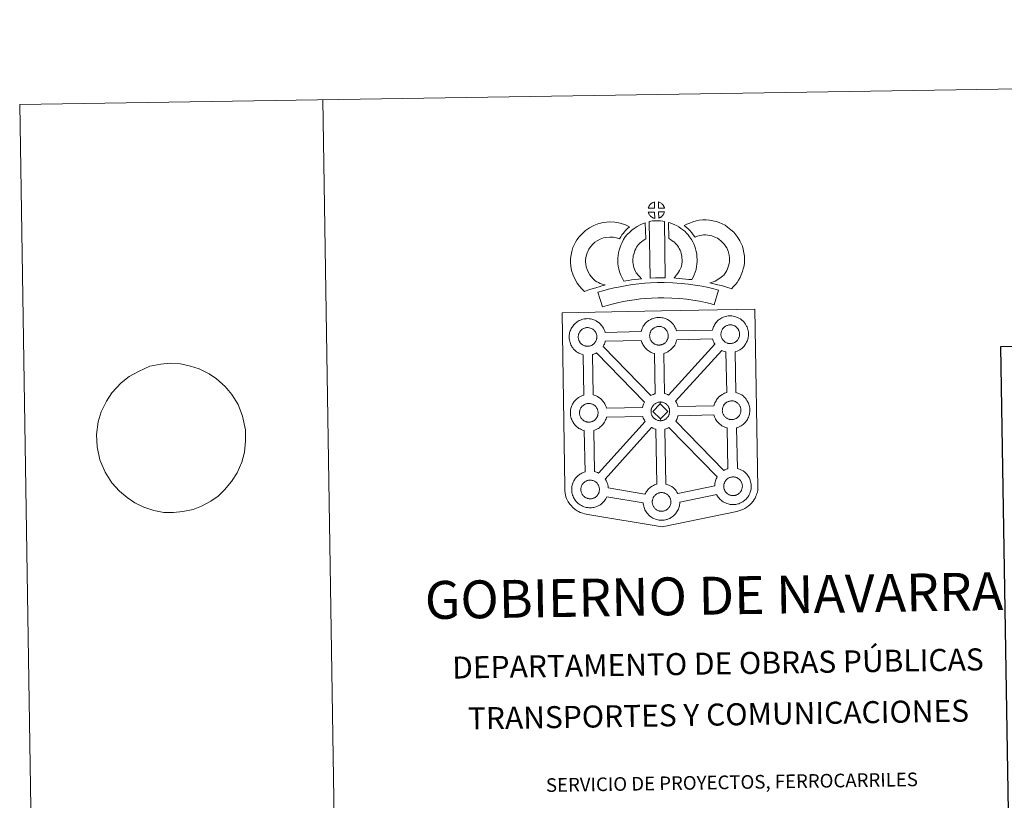
# Model space of a CAD drawing. Units: metres. Extents: x 607184 to 611685, y 4689534 to 4692574.
# Drawn here: x 607184 to 607996, y 4691930 to 4692574 of the extents above; entities that cross this region are included whole.
import ezdxf
from ezdxf.enums import TextEntityAlignment as Align

# ---------------------------------------------------------------- set-up
doc = ezdxf.new("R2010")
doc.units = ezdxf.units.M
doc.header["$MEASUREMENT"] = 0
doc.layers.add('Level 63', color=7, linetype='Continuous', lineweight=0)
doc.styles.add('Arial', font='ARIAL.TTF', dxfattribs={"height": 0.2})

msp = doc.modelspace()

# ---------------------------------------------------------------- linework, layer by layer
at = {"layer": 'Level 63', "linetype": 'Continuous', "lineweight": 0}
for points in [[(607230.35, 4689534.28), (607183.76, 4692503.9), (611638.21, 4692573.76), (611684.79, 4689604.13), (607230.35, 4689534.28)], [(607631, 4692331.96), (607712.83, 4692333.6), (607789.76, 4692335.14), (607792.48, 4692187.67), (607792.46, 4692186.87), (607792.27, 4692185.89), (607791.99, 4692184.3), (607791.67, 4692183.09), (607791.26, 4692182.02), (607790.84, 4692180.92), (607790.47, 4692180.04), (607790.06, 4692179.21), (607789.37, 4692178.03), (607788.42, 4692176.76), (607786.93, 4692174.84), (607785.86, 4692173.84), (607784.72, 4692172.85), (607783.41, 4692171.84), (607781.73, 4692170.76), (607780.01, 4692170), (607777.63, 4692169.09), (607775.12, 4692168.36), (607713.57, 4692155.5), (607652.14, 4692165.72), (607649.44, 4692166.26), (607647.96, 4692166.72), (607646.01, 4692167.49), (607644.59, 4692168.18), (607643.4, 4692168.78), (607641.7, 4692169.95), (607639.92, 4692171.44), (607638.33, 4692173.11), (607637.29, 4692174.38), (607635.96, 4692176.31), (607635.43, 4692177.41), (607634.69, 4692178.95), (607634.13, 4692180.44), (607633.72, 4692182.05), (607633.45, 4692183.27), (607633.23, 4692184.96), (607633.25, 4692188.56), (607631, 4692331.96)], [(607666.51, 4692315.87), (607696.08, 4692316.56), (607696.36, 4692317.51), (607696.6, 4692318.25), (607696.94, 4692319.15), (607697.43, 4692320.14), (607697.91, 4692320.97), (607698.33, 4692321.62), (607698.86, 4692322.37), (607699.5, 4692323.14), (607700.08, 4692323.79), (607700.92, 4692324.58), (607701.71, 4692325.19), (607702.33, 4692325.62), (607703.03, 4692326.08), (607704.01, 4692326.63), (607705.03, 4692327.09), (607706, 4692327.44), (607707.03, 4692327.76), (607708.09, 4692327.99), (607709.09, 4692328.16), (607710, 4692328.22), (607710.88, 4692328.27), (607712.08, 4692328.2), (607713.25, 4692328.05), (607714.23, 4692327.83), (607715.21, 4692327.58), (607716.73, 4692327.03), (607717.91, 4692326.45), (607719.16, 4692325.74), (607720.5, 4692324.74), (607721.53, 4692323.78), (607722.19, 4692323), (607722.71, 4692322.39), (607723.5, 4692321.3), (607724.01, 4692320.36), (607724.3, 4692319.8), (607724.64, 4692319.08), (607725.06, 4692318), (607725.32, 4692317.1), (607754.87, 4692317.74), (607754.87, 4692317.83), (607755.16, 4692318.81), (607755.41, 4692319.55), (607755.75, 4692320.43), (607756.23, 4692321.44), (607756.71, 4692322.28), (607757.12, 4692322.91), (607757.66, 4692323.67), (607758.3, 4692324.43), (607758.88, 4692325.08), (607759.72, 4692325.88), (607760.51, 4692326.48), (607761.13, 4692326.91), (607761.83, 4692327.38), (607762.81, 4692327.92), (607763.83, 4692328.38), (607764.81, 4692328.73), (607765.84, 4692329.06), (607766.9, 4692329.28), (607767.9, 4692329.45), (607768.8, 4692329.52), (607769.68, 4692329.56), (607770.89, 4692329.5), (607772.05, 4692329.34), (607773.04, 4692329.13), (607774.01, 4692328.87), (607775.54, 4692328.32), (607776.71, 4692327.75), (607777.97, 4692327.03), (607779.29, 4692326.04), (607780.33, 4692325.06), (607781, 4692324.29), (607781.51, 4692323.68), (607782.29, 4692322.59), (607782.82, 4692321.65), (607783.1, 4692321.09), (607783.44, 4692320.38), (607783.86, 4692319.3), (607784.14, 4692318.33), (607784.43, 4692317.17), (607784.57, 4692316.01), (607784.63, 4692315.06), (607784.64, 4692314.12), (607784.61, 4692313.12), (607784.47, 4692312.03), (607784.29, 4692311.24), (607784.12, 4692310.41), (607783.83, 4692309.49), (607783.47, 4692308.55), (607783.11, 4692307.77), (607782.59, 4692306.74), (607782.04, 4692305.96), (607781.72, 4692305.49), (607781.09, 4692304.64), (607780.33, 4692303.85), (607779.76, 4692303.27), (607779.09, 4692302.67), (607778.37, 4692302.12), (607777.57, 4692301.58), (607776.9, 4692301.2), (607776.32, 4692300.89), (607775.25, 4692300.38), (607774.27, 4692300.05), (607773.75, 4692299.9), (607774.28, 4692266.39), (607775.15, 4692266.16), (607776.67, 4692265.61), (607777.84, 4692265.04), (607779.1, 4692264.33), (607780.43, 4692263.35), (607781.46, 4692262.36), (607782.13, 4692261.58), (607782.64, 4692260.98), (607783.43, 4692259.88), (607783.94, 4692258.95), (607784.23, 4692258.38), (607784.57, 4692257.66), (607784.99, 4692256.6), (607785.28, 4692255.61), (607785.56, 4692254.47), (607785.7, 4692253.3), (607785.77, 4692252.34), (607785.78, 4692251.41), (607785.73, 4692250.42), (607785.61, 4692249.33), (607785.43, 4692248.53), (607785.25, 4692247.71), (607784.97, 4692246.78), (607784.6, 4692245.84), (607784.25, 4692245.07), (607783.72, 4692244.04), (607783.17, 4692243.24), (607782.85, 4692242.78), (607782.23, 4692241.94), (607781.46, 4692241.14), (607780.89, 4692240.57), (607780.22, 4692239.98), (607779.51, 4692239.42), (607778.69, 4692238.87), (607778.03, 4692238.5), (607777.45, 4692238.18), (607776.4, 4692237.67), (607775.39, 4692237.35), (607774.82, 4692237.18), (607775.48, 4692203.71), (607776.32, 4692203.49), (607777.84, 4692202.93), (607779.02, 4692202.36), (607780.27, 4692201.66), (607781.59, 4692200.66), (607782.63, 4692199.69), (607783.31, 4692198.91), (607783.81, 4692198.3), (607784.6, 4692197.21), (607785.12, 4692196.27), (607785.41, 4692195.71), (607785.73, 4692194.99), (607786.17, 4692193.93), (607786.45, 4692192.94), (607786.73, 4692191.8), (607786.86, 4692190.61), (607786.94, 4692189.67), (607786.95, 4692188.74), (607786.91, 4692187.74), (607786.77, 4692186.65), (607786.6, 4692185.86), (607786.42, 4692185.04), (607786.13, 4692184.11), (607785.77, 4692183.17), (607785.42, 4692182.39), (607784.89, 4692181.36), (607784.34, 4692180.56), (607784.01, 4692180.1), (607783.4, 4692179.27), (607782.63, 4692178.46), (607782.06, 4692177.89), (607781.39, 4692177.3), (607780.68, 4692176.75), (607779.87, 4692176.19), (607779.21, 4692175.82), (607778.62, 4692175.51), (607777.56, 4692175), (607776.57, 4692174.68), (607775.87, 4692174.47), (607775.12, 4692174.29), (607774.13, 4692174.09), (607773.16, 4692173.99), (607772.61, 4692173.94), (607771.97, 4692173.91), (607770.77, 4692173.97), (607770.12, 4692174.04), (607769.59, 4692174.1), (607768.79, 4692174.23), (607767.94, 4692174.45), (607766.83, 4692174.76), (607765.62, 4692175.28), (607764.78, 4692175.7), (607763.85, 4692176.24), (607762.94, 4692176.85), (607762.12, 4692177.5), (607761.33, 4692178.23), (607760.48, 4692179.11), (607759.71, 4692180.09), (607759.12, 4692180.94), (607758.68, 4692181.73), (607758.43, 4692182.2), (607728.01, 4692176.01), (607728.01, 4692175.8), (607727.98, 4692174.8), (607727.85, 4692173.71), (607727.67, 4692172.91), (607727.49, 4692172.09), (607727.2, 4692171.16), (607726.84, 4692170.23), (607726.48, 4692169.44), (607725.95, 4692168.43), (607725.41, 4692167.62), (607725.09, 4692167.17), (607724.46, 4692166.33), (607723.7, 4692165.52), (607723.14, 4692164.95), (607722.47, 4692164.35), (607721.75, 4692163.8), (607720.95, 4692163.24), (607720.26, 4692162.88), (607719.69, 4692162.56), (607718.63, 4692162.07), (607717.64, 4692161.72), (607716.94, 4692161.54), (607716.19, 4692161.34), (607715.21, 4692161.15), (607714.24, 4692161.04), (607713.67, 4692161), (607713.04, 4692160.97), (607711.85, 4692161.02), (607711.19, 4692161.09), (607710.66, 4692161.16), (607709.85, 4692161.28), (607709, 4692161.5), (607707.9, 4692161.82), (607706.69, 4692162.33), (607705.84, 4692162.76), (607704.91, 4692163.29), (607704.02, 4692163.9), (607703.18, 4692164.55), (607702.4, 4692165.29), (607701.54, 4692166.17), (607700.79, 4692167.15), (607700.18, 4692168), (607699.75, 4692168.78), (607699.32, 4692169.59), (607698.89, 4692170.59), (607698.59, 4692171.44), (607698.26, 4692172.54), (607698.05, 4692173.7), (607697.92, 4692174.65), (607697.86, 4692175.46), (607667.84, 4692180.32), (607667.56, 4692179.74), (607667.04, 4692178.72), (607666.49, 4692177.92), (607666.17, 4692177.46), (607665.55, 4692176.63), (607664.79, 4692175.81), (607664.22, 4692175.25), (607663.54, 4692174.65), (607662.84, 4692174.1), (607662.03, 4692173.54), (607661.35, 4692173.17), (607660.79, 4692172.86), (607659.71, 4692172.36), (607658.72, 4692172.02), (607658.02, 4692171.82), (607657.27, 4692171.64), (607656.3, 4692171.44), (607655.31, 4692171.34), (607654.77, 4692171.3), (607654.13, 4692171.27), (607652.93, 4692171.32), (607652.28, 4692171.39), (607651.75, 4692171.46), (607650.94, 4692171.58), (607650.09, 4692171.8), (607648.98, 4692172.12), (607647.78, 4692172.63), (607646.92, 4692173.05), (607645.99, 4692173.59), (607645.11, 4692174.2), (607644.27, 4692174.85), (607643.49, 4692175.58), (607642.63, 4692176.47), (607641.87, 4692177.44), (607641.27, 4692178.29), (607640.84, 4692179.08), (607640.41, 4692179.89), (607639.97, 4692180.89), (607639.68, 4692181.73), (607639.35, 4692182.84), (607639.14, 4692184), (607639.01, 4692184.95), (607638.92, 4692186.06), (607638.96, 4692187.11), (607639.03, 4692187.92), (607639.14, 4692188.79), (607639.34, 4692189.8), (607639.61, 4692190.77), (607639.86, 4692191.51), (607640.21, 4692192.4), (607640.68, 4692193.41), (607641.17, 4692194.24), (607641.58, 4692194.88), (607642.11, 4692195.64), (607642.75, 4692196.41), (607643.34, 4692197.06), (607644.18, 4692197.86), (607644.96, 4692198.46), (607645.57, 4692198.88), (607646.3, 4692199.35), (607647.28, 4692199.89), (607648.28, 4692200.35), (607649.26, 4692200.71), (607649.88, 4692200.9), (607649.29, 4692234.94), (607648.99, 4692235.02), (607647.87, 4692235.33), (607646.67, 4692235.86), (607645.82, 4692236.27), (607644.9, 4692236.8), (607643.99, 4692237.42), (607643.17, 4692238.07), (607642.38, 4692238.81), (607641.53, 4692239.69), (607640.77, 4692240.66), (607640.17, 4692241.52), (607639.73, 4692242.3), (607639.31, 4692243.1), (607638.88, 4692244.12), (607638.57, 4692244.96), (607638.25, 4692246.06), (607638.03, 4692247.22), (607637.9, 4692248.17), (607637.81, 4692249.28), (607637.86, 4692250.33), (607637.92, 4692251.14), (607638.03, 4692252.01), (607638.23, 4692253.02), (607638.51, 4692254), (607638.76, 4692254.74), (607639.1, 4692255.62), (607639.57, 4692256.63), (607640.07, 4692257.47), (607640.48, 4692258.1), (607641.01, 4692258.86), (607641.65, 4692259.62), (607642.23, 4692260.27), (607643.07, 4692261.07), (607643.86, 4692261.67), (607644.47, 4692262.1), (607645.19, 4692262.57), (607646.16, 4692263.12), (607647.17, 4692263.58), (607648.16, 4692263.92), (607648.86, 4692264.15), (607648.41, 4692297.41), (607647.96, 4692297.54), (607646.85, 4692297.85), (607645.65, 4692298.37), (607644.8, 4692298.78), (607643.87, 4692299.31), (607642.97, 4692299.94), (607642.13, 4692300.58), (607641.35, 4692301.32), (607640.5, 4692302.2), (607639.74, 4692303.18), (607639.14, 4692304.02), (607638.7, 4692304.81), (607638.28, 4692305.62), (607637.85, 4692306.62), (607637.55, 4692307.47), (607637.23, 4692308.57), (607637, 4692309.73), (607636.88, 4692310.69), (607636.79, 4692311.79), (607636.84, 4692312.85), (607636.89, 4692313.66), (607637.02, 4692314.52), (607637.2, 4692315.53), (607637.48, 4692316.51), (607637.73, 4692317.24), (607638.07, 4692318.14), (607638.55, 4692319.14), (607639.04, 4692319.98), (607639.46, 4692320.62), (607639.98, 4692321.38), (607640.63, 4692322.14), (607641.2, 4692322.79), (607642.05, 4692323.58), (607642.84, 4692324.2), (607643.44, 4692324.61), (607644.16, 4692325.07), (607645.14, 4692325.63), (607646.16, 4692326.08), (607647.13, 4692326.44), (607648.16, 4692326.77), (607649.22, 4692326.99), (607650.22, 4692327.15), (607651.12, 4692327.22), (607652, 4692327.27), (607653.21, 4692327.2), (607654.38, 4692327.06), (607655.37, 4692326.83), (607656.35, 4692326.58), (607657.86, 4692326.03), (607659.05, 4692325.44), (607660.3, 4692324.74), (607661.62, 4692323.74), (607662.66, 4692322.77), (607663.33, 4692321.99), (607663.83, 4692321.38), (607664.62, 4692320.29), (607665.15, 4692319.36), (607665.42, 4692318.8), (607665.76, 4692318.08), (607666.19, 4692317), (607666.47, 4692316.03), (607666.51, 4692315.87)]]:
    msp.add_lwpolyline(points, close=True, dxfattribs=at)
for points in [[(607433.73, 4692507.81), (607480.32, 4689538.2)], [(607273.94, 4692279.45), (607281.65, 4692283.71), (607290.95, 4692287.99), (607300.1, 4692289.68), (607307.79, 4692290.66), (607316.25, 4692289.94), (607324.54, 4692288.17), (607331.73, 4692285.88), (607339.87, 4692281.7), (607346, 4692277.49), (607353.07, 4692271.24), (607358.68, 4692264.78), (607363.77, 4692256.43), (607367.6, 4692246.85), (607369.98, 4692235.53), (607369.94, 4692226.24), (607369.16, 4692217.27), (607366.91, 4692208.8), (607363.19, 4692200.14), (607358.53, 4692193.01), (607352.76, 4692186.04), (607347.33, 4692180.79), (607341.34, 4692176.75), (607333.7, 4692172.67), (607326.76, 4692169.98), (607318.35, 4692168.12), (607310.65, 4692167.32), (607302.57, 4692167.53), (607294.28, 4692169.13), (607285.98, 4692171.75), (607278.58, 4692175.42), (607272.27, 4692179.63), (607265.95, 4692184.86), (607259.78, 4692191.83), (607254.13, 4692200.69), (607249.93, 4692210.96), (607247.74, 4692221.6), (607247.22, 4692231.74), (607248.53, 4692242.09), (607250.96, 4692250.4), (607255.23, 4692259.07), (607259.71, 4692266.03), (607267.29, 4692274.41)]]:
    msp.add_lwpolyline(points, dxfattribs=at)
at = {"layer": 'Level 63', "linetype": 'Continuous', "lineweight": 13}
for points in [[(607707.29, 4692418.39), (607702.01, 4692418.23), (607702.19, 4692418.7), (607702.31, 4692419.11), (607702.48, 4692419.52), (607702.67, 4692419.92), (607702.89, 4692420.29), (607703.13, 4692420.66), (607703.37, 4692421), (607703.67, 4692421.37), (607703.95, 4692421.67), (607704.23, 4692421.95), (607704.53, 4692422.17), (607704.89, 4692422.42), (607705.25, 4692422.65), (607705.7, 4692422.91), (607706.1, 4692423.08), (607706.6, 4692423.28), (607707.08, 4692423.42), (607707.15, 4692423.44), (607707.29, 4692418.39)], [(607715.37, 4692418.39), (607710.59, 4692418.44), (607710.45, 4692423.5), (607711.46, 4692423.07), (607712.03, 4692422.79), (607712.6, 4692422.46), (607713.13, 4692422.06), (607713.53, 4692421.7), (607713.86, 4692421.31), (607714.14, 4692420.96), (607714.49, 4692420.49), (607714.7, 4692420.13), (607714.85, 4692419.82), (607715.01, 4692419.47), (607715.2, 4692418.97), (607715.33, 4692418.54), (607715.37, 4692418.39)], [(607707.43, 4692409.96), (607707.19, 4692409.99), (607706.82, 4692410.08), (607706.37, 4692410.22), (607705.82, 4692410.44), (607705.41, 4692410.65), (607705, 4692410.89), (607704.57, 4692411.18), (607704.23, 4692411.45), (607703.88, 4692411.77), (607703.48, 4692412.2), (607703.09, 4692412.69), (607702.87, 4692413), (607702.69, 4692413.33), (607702.47, 4692413.77), (607702.27, 4692414.22), (607702.13, 4692414.6), (607702.04, 4692415.07), (607707.29, 4692415.12), (607707.43, 4692409.96)], [(607710.62, 4692410.05), (607710.55, 4692415.19), (607715.33, 4692415.38), (607715.31, 4692415.28), (607715.21, 4692414.81), (607715.1, 4692414.49), (607714.93, 4692414.06), (607714.76, 4692413.67), (607714.55, 4692413.27), (607714.31, 4692412.93), (607714.09, 4692412.6), (607713.83, 4692412.25), (607713.49, 4692411.89), (607713.18, 4692411.58), (607712.88, 4692411.32), (607712.59, 4692411.08), (607712.3, 4692410.89), (607711.98, 4692410.72), (607711.65, 4692410.55), (607711.26, 4692410.35), (607710.62, 4692410.05)], [(607658.11, 4692358.48), (607659.7, 4692357.58), (607661.09, 4692356.94), (607662.41, 4692356.3), (607664.06, 4692355.64), (607666.57, 4692355.04), (607665.37, 4692354.67), (607663.77, 4692354.25), (607661.61, 4692353.54), (607659.61, 4692352.97), (607656.84, 4692352.1), (607654.63, 4692351.46), (607652.23, 4692350.62), (607649.4, 4692349.64), (607647.46, 4692351.56), (607645.32, 4692354.01), (607643.33, 4692356.58), (607641.69, 4692359.61), (607640.03, 4692363.16), (607638.81, 4692366.98), (607638.18, 4692370.62), (607637.93, 4692373.68), (607638, 4692376.81), (607638.41, 4692379.74), (607638.96, 4692382.48), (607639.91, 4692385.78), (607640.88, 4692387.99), (607642.13, 4692390.38), (607643.19, 4692392.24), (607645.03, 4692394.74), (607647.68, 4692397.57), (607650.39, 4692399.98), (607653.54, 4692402.15), (607657.15, 4692404.09), (607661.39, 4692405.69), (607665.07, 4692406.55), (607670, 4692406.96), (607674.43, 4692406.8), (607678.74, 4692405.95), (607683.26, 4692404.61), (607686.49, 4692403.05), (607684.91, 4692401.63), (607683.39, 4692400.05), (607682.33, 4692398.88), (607681.3, 4692397.51), (607680.26, 4692396.24), (607679.34, 4692394.8), (607678.39, 4692393.13), (607675.77, 4692393.91), (607673, 4692394.45), (607670.3, 4692394.55), (607666.99, 4692394.27), (607665.01, 4692393.81), (607662.32, 4692392.79), (607659.99, 4692391.53), (607658.05, 4692390.2), (607656.35, 4692388.68), (607654.57, 4692386.81), (607653.59, 4692385.44), (607653.01, 4692384.44), (607652.08, 4692382.64), (607651.6, 4692381.54), (607651.01, 4692379.53), (607650.63, 4692377.67), (607650.37, 4692375.82), (607650.34, 4692374.05), (607650.49, 4692372.2), (607650.89, 4692369.92), (607651.6, 4692367.67), (607652.76, 4692365.2), (607653.76, 4692363.36), (607654.9, 4692361.88), (607656.49, 4692360.08), (607658.11, 4692358.48)], [(607692.51, 4692364.44), (607693.76, 4692363.03), (607694.94, 4692361.73), (607696.57, 4692360.18), (607693.91, 4692359.91), (607690.89, 4692359.53), (607688.17, 4692359.19), (607685.7, 4692358.77), (607683.66, 4692358.51), (607681.75, 4692358.27), (607681.23, 4692359.2), (607680.41, 4692360.84), (607679.32, 4692363.14), (607678.38, 4692365.76), (607677.74, 4692368.2), (607677.29, 4692370.56), (607677.06, 4692372.59), (607676.94, 4692374.7), (607677, 4692377.2), (607677.19, 4692379.26), (607677.53, 4692381.59), (607678.14, 4692383.84), (607678.81, 4692386.15), (607679.64, 4692388.25), (607680.5, 4692390.08), (607681.65, 4692392.44), (607683.1, 4692394.58), (607684.74, 4692396.59), (607686.73, 4692398.59), (607688.57, 4692400.29), (607690.52, 4692401.71), (607692.85, 4692403.36), (607695.28, 4692404.52), (607697.7, 4692405.72), (607699.51, 4692406.21), (607699.93, 4692393), (607699.15, 4692392.63), (607697.75, 4692391.63), (607696.42, 4692390.67), (607695.33, 4692389.67), (607693.97, 4692388.29), (607693.06, 4692387.17), (607692.4, 4692386.22), (607691.68, 4692384.73), (607691.02, 4692383.34), (607690.55, 4692382.13), (607690.08, 4692380.5), (607689.69, 4692379.08), (607689.51, 4692377.77), (607689.38, 4692376.49), (607689.36, 4692374.9), (607689.42, 4692373.61), (607689.55, 4692372.45), (607689.85, 4692370.94), (607690.24, 4692369.4), (607690.78, 4692367.91), (607691.56, 4692366.25), (607692.16, 4692365.04), (607692.51, 4692364.44)], [(607702.83, 4692407.22), (607704.17, 4692407.54), (607705.53, 4692407.77), (607707.34, 4692407.94), (607708.76, 4692408.01), (607710.39, 4692408.01), (607712.15, 4692407.9), (607713.91, 4692407.71), (607715.28, 4692407.42), (607716.09, 4692360.84), (607711.73, 4692360.89), (607707.96, 4692360.86), (607703.72, 4692360.69), (607702.83, 4692407.22)], [(607737.99, 4692359.51), (607735.44, 4692359.6), (607733.1, 4692359.86), (607730.37, 4692360.06), (607727.57, 4692360.35), (607724.65, 4692360.52), (607723.05, 4692360.79), (607723.53, 4692361.3), (607724.35, 4692362.14), (607725.32, 4692363.3), (607726.17, 4692364.32), (607727.07, 4692365.51), (607727.88, 4692366.88), (607728.45, 4692368.18), (607729.07, 4692369.69), (607729.33, 4692370.58), (607729.6, 4692372.1), (607729.86, 4692373.98), (607729.96, 4692374.86), (607729.94, 4692375.61), (607729.83, 4692377.28), (607729.67, 4692379.04), (607729.51, 4692379.99), (607729.17, 4692381.25), (607728.8, 4692382.34), (607728.21, 4692383.72), (607727.58, 4692385.04), (607727.03, 4692386.09), (607726.06, 4692387.47), (607725.52, 4692388.22), (607724.6, 4692389.13), (607723.55, 4692390.22), (607723.06, 4692390.64), (607721.79, 4692391.5), (607720.42, 4692392.49), (607719.62, 4692392.96), (607718.9, 4692393.31), (607718.7, 4692406.6), (607720.07, 4692406.27), (607721.96, 4692405.55), (607723.81, 4692404.71), (607725.43, 4692403.93), (607727.23, 4692402.88), (607728.91, 4692401.66), (607730.56, 4692400.55), (607732.06, 4692399.26), (607733.44, 4692397.83), (607734.95, 4692396.32), (607736.15, 4692394.68), (607737.65, 4692392.53), (607738.68, 4692390.56), (607739.52, 4692388.8), (607740.38, 4692386.76), (607741.03, 4692384.88), (607741.62, 4692382.68), (607741.98, 4692380.65), (607742.2, 4692378.22), (607742.33, 4692376.19), (607742.38, 4692374.34), (607742.16, 4692372.44), (607741.86, 4692370.22), (607741.43, 4692367.7), (607740.76, 4692365.51), (607739.86, 4692363.34), (607739.03, 4692361.42), (607737.99, 4692359.51)], [(607770.54, 4692351.9), (607769.17, 4692352.38), (607767.36, 4692352.93), (607765.05, 4692353.62), (607762.02, 4692354.45), (607759.48, 4692355.08), (607757.07, 4692355.67), (607755.06, 4692356.13), (607752.92, 4692356.77), (607754.24, 4692357.14), (607755.65, 4692357.64), (607757.12, 4692358.25), (607758.54, 4692358.97), (607759.79, 4692359.8), (607761.87, 4692361.25), (607763.61, 4692362.57), (607764.29, 4692363.23), (607764.89, 4692364.06), (607765.87, 4692365.57), (607766.67, 4692366.93), (607767.27, 4692368.25), (607767.96, 4692370.07), (607768.42, 4692371.6), (607768.76, 4692373), (607768.89, 4692374.23), (607768.97, 4692375.9), (607768.92, 4692377.48), (607768.6, 4692379.48), (607768.19, 4692381.7), (607767.85, 4692382.94), (607767.29, 4692384.32), (607766.72, 4692385.54), (607765.75, 4692387.12), (607764.77, 4692388.41), (607763.49, 4692389.87), (607762.03, 4692391.27), (607760.1, 4692392.81), (607759.04, 4692393.55), (607757.67, 4692394.23), (607756.34, 4692394.79), (607754.34, 4692395.42), (607752.75, 4692395.87), (607751.2, 4692396.1), (607749.11, 4692396.26), (607747.46, 4692396.33), (607746.24, 4692396.17), (607744.67, 4692395.8), (607742.72, 4692395.26), (607740.77, 4692394.53), (607740.63, 4692394.48), (607739.06, 4692396.4), (607737.84, 4692398.05), (607736.44, 4692399.57), (607734.88, 4692401.19), (607733.25, 4692402.73), (607731.72, 4692404), (607733.91, 4692405.14), (607736.29, 4692406.09), (607738.91, 4692407.08), (607741.6, 4692407.81), (607744.03, 4692408.39), (607746.93, 4692408.74), (607749.81, 4692408.64), (607752.61, 4692408.43), (607755.35, 4692408.02), (607757.89, 4692407.3), (607760.62, 4692406.44), (607762.83, 4692405.5), (607765.35, 4692404.25), (607767.49, 4692402.78), (607770.23, 4692400.6), (607772.47, 4692398.42), (607774.36, 4692396.27), (607775.98, 4692394.15), (607777.65, 4692391.43), (607778.65, 4692389.3), (607779.63, 4692386.88), (607780.28, 4692384.44), (607780.81, 4692381.61), (607781.29, 4692378.66), (607781.37, 4692375.81), (607781.26, 4692373.34), (607781.01, 4692370.84), (607780.37, 4692368.3), (607779.7, 4692366.08), (607778.72, 4692363.48), (607777.68, 4692361.21), (607776.41, 4692359.05), (607775.19, 4692357.16), (607773.89, 4692355.29), (607772.43, 4692353.79), (607770.54, 4692351.9)], [(607759.89, 4692350.84), (607756.48, 4692338.76), (607753.11, 4692339.7), (607749.1, 4692340.62), (607744.25, 4692341.55), (607738.74, 4692342.52), (607733.72, 4692343.28), (607728.08, 4692343.79), (607721.56, 4692344.24), (607714.96, 4692344.47), (607710.06, 4692344.4), (607704.62, 4692344.1), (607699.93, 4692343.88), (607695.54, 4692343.48), (607690.79, 4692342.87), (607686.38, 4692342.27), (607681.45, 4692341.3), (607676.6, 4692340.27), (607672.2, 4692339.24), (607668.08, 4692338.18), (607664.18, 4692336.97), (607660.46, 4692348.97), (607664.68, 4692350.27), (607669.22, 4692351.44), (607673.86, 4692352.53), (607678.93, 4692353.6), (607684.29, 4692354.66), (607689.14, 4692355.33), (607694.18, 4692355.98), (607699.07, 4692356.42), (607703.99, 4692356.65), (607709.61, 4692356.96), (607715.07, 4692357.03), (607722.21, 4692356.78), (607729.08, 4692356.31), (607735.21, 4692355.75), (607740.77, 4692354.91), (607746.52, 4692353.9), (607751.67, 4692352.9), (607756.2, 4692351.89), (607759.89, 4692350.84)], [(607769.91, 4692306.73), (607769.7, 4692306.73), (607769.07, 4692306.75), (607768.75, 4692306.78), (607768.42, 4692306.83), (607768.02, 4692306.89), (607767.61, 4692307), (607767.08, 4692307.15), (607766.48, 4692307.4), (607766.02, 4692307.63), (607765.56, 4692307.89), (607765.08, 4692308.22), (607764.69, 4692308.54), (607764.3, 4692308.89), (607763.83, 4692309.38), (607763.42, 4692309.91), (607763.16, 4692310.28), (607762.96, 4692310.64), (607762.71, 4692311.13), (607762.48, 4692311.63), (607762.33, 4692312.06), (607762.17, 4692312.63), (607762.05, 4692313.21), (607761.99, 4692313.75), (607761.94, 4692314.25), (607761.97, 4692314.74), (607762, 4692315.2), (607762.06, 4692315.63), (607762.15, 4692316.12), (607762.29, 4692316.62), (607762.44, 4692317.05), (607762.62, 4692317.52), (607762.83, 4692317.98), (607763.08, 4692318.4), (607763.34, 4692318.8), (607763.61, 4692319.18), (607763.95, 4692319.59), (607764.27, 4692319.92), (607764.59, 4692320.26), (607764.95, 4692320.52), (607765.32, 4692320.79), (607765.73, 4692321.04), (607766.23, 4692321.33), (607766.69, 4692321.53), (607767.24, 4692321.73), (607767.77, 4692321.9), (607768.34, 4692322.03), (607768.84, 4692322.1), (607769.34, 4692322.14), (607769.72, 4692322.16), (607770.25, 4692322.13), (607770.84, 4692322.05), (607771.39, 4692321.93), (607771.88, 4692321.8), (607772.69, 4692321.51), (607773.32, 4692321.2), (607773.97, 4692320.84), (607774.58, 4692320.39), (607775.03, 4692319.95), (607775.4, 4692319.52), (607775.71, 4692319.15), (607776.1, 4692318.62), (607776.34, 4692318.19), (607776.51, 4692317.87), (607776.69, 4692317.48), (607776.9, 4692316.92), (607777.05, 4692316.43), (607777.18, 4692315.87), (607777.25, 4692315.3), (607777.29, 4692314.75), (607777.3, 4692314.26), (607777.28, 4692313.74), (607777.22, 4692313.27), (607777.12, 4692312.82), (607777.01, 4692312.31), (607776.9, 4692311.94), (607776.71, 4692311.45), (607776.51, 4692311.02), (607776.27, 4692310.56), (607776.01, 4692310.17), (607775.77, 4692309.84), (607775.47, 4692309.43), (607775.09, 4692309.03), (607774.76, 4692308.7), (607774.41, 4692308.39), (607774.07, 4692308.13), (607773.73, 4692307.89), (607773.39, 4692307.71), (607773.03, 4692307.52), (607772.56, 4692307.29), (607772.11, 4692307.14), (607771.69, 4692307.02), (607771.26, 4692306.91), (607770.77, 4692306.81), (607770.29, 4692306.76), (607769.91, 4692306.73)], [(607652.25, 4692304.44), (607652.02, 4692304.44), (607651.41, 4692304.46), (607651.08, 4692304.49), (607650.75, 4692304.54), (607650.34, 4692304.6), (607649.93, 4692304.7), (607649.41, 4692304.85), (607648.81, 4692305.11), (607648.35, 4692305.33), (607647.88, 4692305.61), (607647.41, 4692305.93), (607647.01, 4692306.24), (607646.62, 4692306.6), (607646.17, 4692307.08), (607645.74, 4692307.62), (607645.48, 4692307.99), (607645.28, 4692308.36), (607645.03, 4692308.83), (607644.81, 4692309.34), (607644.66, 4692309.77), (607644.49, 4692310.33), (607644.38, 4692310.91), (607644.31, 4692311.45), (607644.27, 4692311.96), (607644.29, 4692312.45), (607644.32, 4692312.92), (607644.38, 4692313.34), (607644.48, 4692313.82), (607644.63, 4692314.33), (607644.77, 4692314.76), (607644.94, 4692315.23), (607645.16, 4692315.68), (607645.41, 4692316.1), (607645.67, 4692316.5), (607645.93, 4692316.89), (607646.27, 4692317.3), (607646.59, 4692317.64), (607646.92, 4692317.96), (607647.28, 4692318.24), (607647.65, 4692318.49), (607648.05, 4692318.75), (607648.55, 4692319.03), (607649.01, 4692319.24), (607649.57, 4692319.44), (607650.11, 4692319.62), (607650.66, 4692319.72), (607651.18, 4692319.82), (607651.66, 4692319.86), (607652.05, 4692319.87), (607652.57, 4692319.84), (607653.17, 4692319.76), (607653.71, 4692319.64), (607654.2, 4692319.51), (607655.02, 4692319.22), (607655.65, 4692318.91), (607656.3, 4692318.55), (607656.91, 4692318.08), (607657.37, 4692317.66), (607657.73, 4692317.23), (607658.05, 4692316.86), (607658.43, 4692316.32), (607658.67, 4692315.9), (607658.83, 4692315.57), (607659.01, 4692315.18), (607659.23, 4692314.62), (607659.37, 4692314.14), (607659.52, 4692313.58), (607659.57, 4692313.01), (607659.62, 4692312.45), (607659.63, 4692311.96), (607659.61, 4692311.45), (607659.55, 4692310.98), (607659.45, 4692310.54), (607659.33, 4692310.02), (607659.22, 4692309.64), (607659.04, 4692309.16), (607658.84, 4692308.74), (607658.59, 4692308.27), (607658.33, 4692307.88), (607658.1, 4692307.54), (607657.8, 4692307.14), (607657.41, 4692306.73), (607657.08, 4692306.4), (607656.74, 4692306.11), (607656.4, 4692305.83), (607656.06, 4692305.61), (607655.72, 4692305.41), (607655.36, 4692305.22), (607654.89, 4692305), (607654.44, 4692304.85), (607654.02, 4692304.72), (607653.58, 4692304.61), (607653.11, 4692304.52), (607652.62, 4692304.47), (607652.25, 4692304.44)], [(607711.11, 4692305.44), (607710.89, 4692305.44), (607710.27, 4692305.46), (607709.94, 4692305.5), (607709.63, 4692305.54), (607709.22, 4692305.6), (607708.8, 4692305.71), (607708.28, 4692305.86), (607707.67, 4692306.11), (607707.22, 4692306.34), (607706.76, 4692306.61), (607706.27, 4692306.93), (607705.88, 4692307.24), (607705.49, 4692307.61), (607705.04, 4692308.08), (607704.61, 4692308.62), (607704.36, 4692308.99), (607704.15, 4692309.36), (607703.9, 4692309.83), (607703.68, 4692310.34), (607703.53, 4692310.77), (607703.37, 4692311.33), (607703.25, 4692311.92), (607703.19, 4692312.46), (607703.14, 4692312.96), (607703.17, 4692313.45), (607703.2, 4692313.91), (607703.26, 4692314.34), (607703.35, 4692314.82), (607703.49, 4692315.33), (607703.64, 4692315.76), (607703.81, 4692316.22), (607704.03, 4692316.69), (607704.27, 4692317.1), (607704.54, 4692317.51), (607704.81, 4692317.89), (607705.15, 4692318.3), (607705.45, 4692318.63), (607705.8, 4692318.97), (607706.15, 4692319.24), (607706.52, 4692319.49), (607706.92, 4692319.76), (607707.42, 4692320.04), (607707.89, 4692320.24), (607708.43, 4692320.44), (607708.97, 4692320.61), (607709.53, 4692320.73), (607710.04, 4692320.81), (607710.54, 4692320.85), (607710.92, 4692320.87), (607711.44, 4692320.83), (607712.04, 4692320.77), (607712.59, 4692320.64), (607713.08, 4692320.51), (607713.89, 4692320.22), (607714.52, 4692319.91), (607715.17, 4692319.55), (607715.78, 4692319.09), (607716.24, 4692318.66), (607716.61, 4692318.23), (607716.91, 4692317.87), (607717.31, 4692317.32), (607717.54, 4692316.9), (607717.7, 4692316.57), (607717.89, 4692316.19), (607718.1, 4692315.62), (607718.25, 4692315.13), (607718.38, 4692314.58), (607718.45, 4692314), (607718.49, 4692313.45), (607718.5, 4692312.96), (607718.47, 4692312.45), (607718.41, 4692311.99), (607718.32, 4692311.53), (607718.21, 4692311.02), (607718.09, 4692310.65), (607717.91, 4692310.16), (607717.71, 4692309.73), (607717.47, 4692309.26), (607717.21, 4692308.87), (607716.96, 4692308.54), (607716.67, 4692308.14), (607716.29, 4692307.74), (607715.95, 4692307.4), (607715.61, 4692307.1), (607715.27, 4692306.84), (607714.93, 4692306.6), (607714.59, 4692306.41), (607714.23, 4692306.22), (607713.77, 4692306), (607713.31, 4692305.84), (607712.89, 4692305.73), (607712.45, 4692305.61), (607711.97, 4692305.52), (607711.49, 4692305.46), (607711.11, 4692305.44)], [(607707.79, 4692265.31), (607707.21, 4692265.13), (607706.24, 4692264.78), (607705.22, 4692264.31), (607704.28, 4692263.78), (607664.77, 4692304.22), (607664.96, 4692304.48), (607665.48, 4692305.52), (607665.84, 4692306.28), (607666.21, 4692307.22), (607666.49, 4692308.15), (607666.6, 4692308.66), (607696.26, 4692309.22), (607696.47, 4692308.51), (607696.77, 4692307.66), (607697.2, 4692306.65), (607697.62, 4692305.85), (607698.07, 4692305.06), (607698.65, 4692304.22), (607699.42, 4692303.24), (607700.27, 4692302.35), (607701.06, 4692301.62), (607701.9, 4692300.96), (607702.79, 4692300.35), (607703.71, 4692299.82), (607704.55, 4692299.4), (607705.77, 4692298.88), (607706.87, 4692298.56), (607707.2, 4692298.48), (607707.79, 4692265.31)], [(607718.84, 4692264.28), (607717.95, 4692264.71), (607716.44, 4692265.26), (607715.47, 4692265.5), (607714.74, 4692298.56), (607714.81, 4692298.59), (607715.5, 4692298.79), (607716.51, 4692299.12), (607717.57, 4692299.62), (607718.14, 4692299.94), (607718.81, 4692300.31), (607719.63, 4692300.86), (607720.33, 4692301.41), (607721.01, 4692302.01), (607721.57, 4692302.58), (607722.34, 4692303.39), (607722.96, 4692304.22), (607723.28, 4692304.68), (607723.84, 4692305.48), (607724.35, 4692306.51), (607724.71, 4692307.28), (607725.07, 4692308.23), (607725.37, 4692309.15), (607725.51, 4692309.8), (607755.03, 4692310.59), (607755.27, 4692309.8), (607755.57, 4692308.94), (607756, 4692307.94), (607756.43, 4692307.14), (607756.86, 4692306.35), (607756.99, 4692306.18), (607718.84, 4692264.28)], [(607698.93, 4692258.34), (607698.63, 4692257.83), (607698.16, 4692256.83), (607697.81, 4692255.94), (607697.57, 4692255.2), (607697.29, 4692254.21), (607697.25, 4692254.01), (607667.54, 4692253.55), (607667.26, 4692254.53), (607666.83, 4692255.6), (607666.5, 4692256.32), (607666.22, 4692256.88), (607665.7, 4692257.82), (607664.91, 4692258.9), (607664.4, 4692259.52), (607663.73, 4692260.3), (607662.69, 4692261.27), (607661.37, 4692262.26), (607660.11, 4692262.97), (607658.94, 4692263.55), (607657.42, 4692264.1), (607656.61, 4692264.31), (607656.05, 4692297.62), (607656.64, 4692297.79), (607657.63, 4692298.13), (607658.7, 4692298.63), (607659.27, 4692298.94), (607659.28, 4692298.94), (607698.93, 4692258.34)], [(607766.71, 4692266.29), (607765.99, 4692266.07), (607765, 4692265.71), (607764, 4692265.25), (607763.01, 4692264.7), (607762.29, 4692264.24), (607761.69, 4692263.81), (607760.9, 4692263.21), (607760.07, 4692262.41), (607759.48, 4692261.77), (607758.83, 4692260.99), (607758.31, 4692260.23), (607757.9, 4692259.6), (607757.4, 4692258.77), (607756.93, 4692257.76), (607756.58, 4692256.87), (607756.34, 4692256.14), (607756.09, 4692255.25), (607726.52, 4692254.82), (607726.27, 4692255.7), (607725.84, 4692256.76), (607725.51, 4692257.48), (607725.23, 4692258.04), (607724.71, 4692258.98), (607724.57, 4692259.17), (607762.61, 4692301.07), (607763.37, 4692300.7), (607764.57, 4692300.17), (607765.68, 4692299.86), (607766.07, 4692299.76), (607766.71, 4692266.29)], [(607653.27, 4692241.93), (607653.05, 4692241.92), (607652.43, 4692241.95), (607652.09, 4692241.97), (607651.77, 4692242.02), (607651.37, 4692242.09), (607650.95, 4692242.19), (607650.43, 4692242.34), (607649.83, 4692242.6), (607649.37, 4692242.83), (607648.91, 4692243.09), (607648.43, 4692243.41), (607648.04, 4692243.73), (607647.64, 4692244.09), (607647.19, 4692244.56), (607646.77, 4692245.11), (607646.51, 4692245.48), (607646.3, 4692245.85), (607646.05, 4692246.32), (607645.83, 4692246.83), (607645.69, 4692247.25), (607645.52, 4692247.82), (607645.4, 4692248.4), (607645.33, 4692248.94), (607645.3, 4692249.45), (607645.32, 4692249.94), (607645.34, 4692250.4), (607645.41, 4692250.82), (607645.5, 4692251.31), (607645.64, 4692251.82), (607645.8, 4692252.25), (607645.97, 4692252.71), (607646.18, 4692253.17), (607646.43, 4692253.59), (607646.7, 4692253.99), (607646.97, 4692254.37), (607647.3, 4692254.78), (607647.61, 4692255.12), (607647.95, 4692255.45), (607648.31, 4692255.71), (607648.67, 4692255.98), (607649.07, 4692256.23), (607649.58, 4692256.52), (607650.04, 4692256.73), (607650.59, 4692256.93), (607651.13, 4692257.09), (607651.68, 4692257.22), (607652.19, 4692257.3), (607652.69, 4692257.33), (607653.07, 4692257.35), (607653.59, 4692257.32), (607654.19, 4692257.25), (607654.74, 4692257.14), (607655.22, 4692257), (607656.05, 4692256.7), (607656.68, 4692256.4), (607657.32, 4692256.04), (607657.94, 4692255.58), (607658.39, 4692255.15), (607658.76, 4692254.72), (607659.06, 4692254.36), (607659.45, 4692253.81), (607659.69, 4692253.38), (607659.86, 4692253.06), (607660.04, 4692252.67), (607660.26, 4692252.11), (607660.41, 4692251.62), (607660.54, 4692251.06), (607660.6, 4692250.49), (607660.65, 4692249.94), (607660.65, 4692249.45), (607660.63, 4692248.94), (607660.57, 4692248.46), (607660.47, 4692248.02), (607660.36, 4692247.5), (607660.25, 4692247.13), (607660.05, 4692246.64), (607659.86, 4692246.21), (607659.63, 4692245.75), (607659.36, 4692245.36), (607659.13, 4692245.03), (607658.82, 4692244.62), (607658.44, 4692244.22), (607658.11, 4692243.89), (607657.76, 4692243.58), (607657.43, 4692243.32), (607657.09, 4692243.08), (607656.75, 4692242.9), (607656.38, 4692242.71), (607655.92, 4692242.49), (607655.46, 4692242.33), (607655.04, 4692242.21), (607654.6, 4692242.1), (607654.13, 4692242), (607653.65, 4692241.96), (607653.27, 4692241.93)], [(607711.94, 4692256.91), (607705.81, 4692250.64), (607712.05, 4692244.5), (607712.28, 4692243.09), (607712.06, 4692243.08), (607711.44, 4692243.11), (607711.11, 4692243.14), (607710.78, 4692243.19), (607710.38, 4692243.24), (607709.97, 4692243.35), (607709.45, 4692243.5), (607708.84, 4692243.76), (607708.37, 4692243.99), (607707.92, 4692244.26), (607707.44, 4692244.58), (607707.05, 4692244.88), (607706.65, 4692245.25), (607706.2, 4692245.73), (607705.78, 4692246.27), (607705.52, 4692246.64), (607705.31, 4692247), (607705.07, 4692247.49), (607704.84, 4692247.99), (607704.69, 4692248.42), (607704.53, 4692248.98), (607704.41, 4692249.56), (607704.35, 4692250.11), (607704.31, 4692250.61), (607704.33, 4692251.1), (607704.36, 4692251.56), (607704.42, 4692251.99), (607704.52, 4692252.47), (607704.65, 4692252.98), (607704.8, 4692253.41), (607704.98, 4692253.88), (607705.19, 4692254.34), (607705.45, 4692254.75), (607705.7, 4692255.15), (607705.97, 4692255.54), (607706.31, 4692255.94), (607706.62, 4692256.29), (607706.96, 4692256.62), (607707.31, 4692256.87), (607707.68, 4692257.14), (607708.08, 4692257.4), (607708.6, 4692257.68), (607709.05, 4692257.89), (607709.59, 4692258.09), (607710.14, 4692258.27), (607710.69, 4692258.38), (607711.21, 4692258.47), (607711.71, 4692258.5), (607712.09, 4692258.52), (607711.94, 4692256.91)], [(607712.28, 4692243.09), (607712.05, 4692244.5), (607718.16, 4692250.74), (607711.94, 4692256.91), (607712.09, 4692258.52), (607712.61, 4692258.49), (607713.2, 4692258.41), (607713.75, 4692258.29), (607714.24, 4692258.17), (607715.06, 4692257.87), (607715.69, 4692257.56), (607716.34, 4692257.19), (607716.94, 4692256.73), (607717.4, 4692256.3), (607717.76, 4692255.88), (607718.08, 4692255.5), (607718.47, 4692254.97), (607718.7, 4692254.54), (607718.87, 4692254.22), (607719.05, 4692253.84), (607719.27, 4692253.28), (607719.42, 4692252.78), (607719.55, 4692252.24), (607719.61, 4692251.65), (607719.66, 4692251.1), (607719.66, 4692250.61), (607719.64, 4692250.11), (607719.58, 4692249.63), (607719.48, 4692249.18), (607719.37, 4692248.67), (607719.26, 4692248.29), (607719.07, 4692247.81), (607718.87, 4692247.38), (607718.64, 4692246.92), (607718.37, 4692246.52), (607718.13, 4692246.18), (607717.83, 4692245.78), (607717.45, 4692245.37), (607717.11, 4692245.05), (607716.78, 4692244.75), (607716.44, 4692244.49), (607716.09, 4692244.25), (607715.76, 4692244.06), (607715.39, 4692243.87), (607714.93, 4692243.64), (607714.48, 4692243.49), (607714.06, 4692243.37), (607713.62, 4692243.26), (607713.14, 4692243.16), (607712.66, 4692243.12), (607712.28, 4692243.09)], [(607771.05, 4692244.03), (607770.83, 4692244.02), (607770.21, 4692244.05), (607769.89, 4692244.08), (607769.56, 4692244.12), (607769.14, 4692244.19), (607768.74, 4692244.29), (607768.22, 4692244.44), (607767.61, 4692244.7), (607767.15, 4692244.92), (607766.69, 4692245.19), (607766.21, 4692245.52), (607765.83, 4692245.83), (607765.43, 4692246.19), (607764.98, 4692246.67), (607764.55, 4692247.21), (607764.29, 4692247.57), (607764.09, 4692247.94), (607763.83, 4692248.42), (607763.61, 4692248.93), (607763.47, 4692249.35), (607763.3, 4692249.92), (607763.19, 4692250.5), (607763.11, 4692251.04), (607763.08, 4692251.55), (607763.1, 4692252.04), (607763.13, 4692252.5), (607763.2, 4692252.93), (607763.28, 4692253.41), (607763.42, 4692253.91), (607763.57, 4692254.35), (607763.76, 4692254.82), (607763.98, 4692255.28), (607764.22, 4692255.69), (607764.47, 4692256.1), (607764.74, 4692256.48), (607765.08, 4692256.88), (607765.39, 4692257.22), (607765.73, 4692257.55), (607766.08, 4692257.82), (607766.46, 4692258.08), (607766.85, 4692258.34), (607767.35, 4692258.62), (607767.82, 4692258.83), (607768.37, 4692259.03), (607768.91, 4692259.2), (607769.46, 4692259.32), (607769.97, 4692259.41), (607770.47, 4692259.44), (607770.85, 4692259.46), (607771.38, 4692259.43), (607771.96, 4692259.35), (607772.52, 4692259.22), (607773.01, 4692259.1), (607773.83, 4692258.81), (607774.45, 4692258.5), (607775.11, 4692258.14), (607775.71, 4692257.68), (607776.17, 4692257.24), (607776.54, 4692256.82), (607776.84, 4692256.45), (607777.23, 4692255.92), (607777.47, 4692255.49), (607777.64, 4692255.16), (607777.82, 4692254.77), (607778.04, 4692254.22), (607778.18, 4692253.72), (607778.31, 4692253.17), (607778.39, 4692252.59), (607778.43, 4692252.04), (607778.43, 4692251.55), (607778.41, 4692251.04), (607778.35, 4692250.57), (607778.25, 4692250.11), (607778.14, 4692249.61), (607778.02, 4692249.24), (607777.83, 4692248.75), (607777.64, 4692248.31), (607777.41, 4692247.85), (607777.13, 4692247.47), (607776.9, 4692247.13), (607776.61, 4692246.72), (607776.22, 4692246.33), (607775.88, 4692245.99), (607775.55, 4692245.68), (607775.21, 4692245.43), (607774.87, 4692245.18), (607774.53, 4692245.01), (607774.18, 4692244.81), (607773.69, 4692244.59), (607773.24, 4692244.44), (607772.82, 4692244.31), (607772.38, 4692244.21), (607771.91, 4692244.1), (607771.43, 4692244.05), (607771.05, 4692244.03)], [(607660.95, 4692199.88), (607660.05, 4692200.32), (607658.52, 4692200.88), (607657.58, 4692201.13), (607657.04, 4692235.1), (607657.67, 4692235.27), (607658.65, 4692235.61), (607659.72, 4692236.12), (607660.3, 4692236.43), (607660.97, 4692236.79), (607661.77, 4692237.35), (607662.49, 4692237.91), (607663.16, 4692238.5), (607663.73, 4692239.07), (607664.5, 4692239.87), (607665.11, 4692240.72), (607665.43, 4692241.17), (607665.98, 4692241.98), (607666.51, 4692243), (607666.87, 4692243.77), (607667.23, 4692244.72), (607667.52, 4692245.64), (607667.59, 4692245.96), (607697.51, 4692246.55), (607697.63, 4692246.16), (607697.93, 4692245.3), (607698.36, 4692244.3), (607698.79, 4692243.49), (607699.22, 4692242.71), (607699.4, 4692242.47), (607660.95, 4692199.88)], [(607767.65, 4692203.54), (607767.15, 4692203.39), (607766.17, 4692203.04), (607765.17, 4692202.57), (607764.28, 4692202.08), (607724.75, 4692242.78), (607725, 4692243.14), (607725.52, 4692244.16), (607725.88, 4692244.94), (607726.25, 4692245.88), (607726.53, 4692246.8), (607726.61, 4692247.14), (607756.17, 4692247.85), (607756.4, 4692247.09), (607756.7, 4692246.25), (607757.13, 4692245.24), (607757.56, 4692244.43), (607757.99, 4692243.64), (607758.59, 4692242.8), (607759.35, 4692241.83), (607760.21, 4692240.94), (607760.99, 4692240.21), (607761.83, 4692239.55), (607762.73, 4692238.94), (607763.65, 4692238.4), (607764.5, 4692237.99), (607765.7, 4692237.47), (607766.81, 4692237.15), (607767.05, 4692237.09), (607767.65, 4692203.54)], [(607709.04, 4692190.71), (607708.22, 4692190.44), (607707.25, 4692190.1), (607706.23, 4692189.63), (607705.25, 4692189.09), (607704.54, 4692188.61), (607703.93, 4692188.19), (607703.13, 4692187.59), (607702.3, 4692186.8), (607701.72, 4692186.15), (607701.07, 4692185.38), (607700.54, 4692184.62), (607700.13, 4692183.98), (607699.65, 4692183.14), (607699.32, 4692182.47), (607669.09, 4692187.72), (607669.07, 4692188.01), (607668.93, 4692189.18), (607668.65, 4692190.33), (607668.36, 4692191.31), (607667.94, 4692192.39), (607667.61, 4692193.1), (607667.32, 4692193.65), (607666.81, 4692194.61), (607666.49, 4692195.01), (607704.73, 4692237.56), (607704.88, 4692237.47), (607705.73, 4692237.05), (607706.94, 4692236.52), (607708.04, 4692236.21), (607708.34, 4692236.14), (607709.04, 4692190.71)], [(607758.95, 4692196.74), (607758.58, 4692196.09), (607758.1, 4692195.09), (607757.75, 4692194.2), (607757.5, 4692193.46), (607757.23, 4692192.48), (607757.03, 4692191.48), (607756.91, 4692190.6), (607756.86, 4692189.79), (607756.84, 4692189.3), (607726.37, 4692183.09), (607726.23, 4692183.36), (607725.71, 4692184.3), (607724.92, 4692185.39), (607724.42, 4692186), (607723.75, 4692186.78), (607722.71, 4692187.75), (607721.38, 4692188.74), (607720.13, 4692189.46), (607718.96, 4692190.03), (607717.43, 4692190.58), (607716.54, 4692190.82), (607715.66, 4692236.16), (607715.97, 4692236.24), (607716.67, 4692236.45), (607717.67, 4692236.78), (607718.73, 4692237.28), (607719.08, 4692237.46), (607758.95, 4692196.74)], [(607654.38, 4692178.71), (607654.16, 4692178.7), (607653.53, 4692178.72), (607653.21, 4692178.76), (607652.87, 4692178.81), (607652.47, 4692178.87), (607652.06, 4692178.98), (607651.53, 4692179.12), (607650.94, 4692179.38), (607650.47, 4692179.6), (607650.01, 4692179.88), (607649.54, 4692180.2), (607649.15, 4692180.5), (607648.75, 4692180.87), (607648.31, 4692181.34), (607647.87, 4692181.89), (607647.62, 4692182.25), (607647.41, 4692182.63), (607647.16, 4692183.11), (607646.94, 4692183.6), (607646.79, 4692184.03), (607646.62, 4692184.6), (607646.51, 4692185.18), (607646.44, 4692185.73), (607646.41, 4692186.23), (607646.43, 4692186.73), (607646.46, 4692187.18), (607646.51, 4692187.6), (607646.61, 4692188.08), (607646.75, 4692188.6), (607646.9, 4692189.03), (607647.08, 4692189.5), (607647.29, 4692189.95), (607647.54, 4692190.37), (607647.8, 4692190.77), (607648.06, 4692191.16), (607648.41, 4692191.56), (607648.71, 4692191.9), (607649.06, 4692192.24), (607649.41, 4692192.49), (607649.78, 4692192.76), (607650.18, 4692193.02), (607650.69, 4692193.3), (607651.14, 4692193.51), (607651.7, 4692193.71), (607652.23, 4692193.88), (607652.79, 4692194), (607653.3, 4692194.08), (607653.79, 4692194.11), (607654.17, 4692194.14), (607654.71, 4692194.11), (607655.29, 4692194.03), (607655.84, 4692193.91), (607656.33, 4692193.78), (607657.15, 4692193.49), (607657.78, 4692193.18), (607658.43, 4692192.81), (607659.04, 4692192.36), (607659.5, 4692191.92), (607659.87, 4692191.5), (607660.17, 4692191.12), (607660.56, 4692190.59), (607660.79, 4692190.16), (607660.96, 4692189.84), (607661.14, 4692189.45), (607661.37, 4692188.89), (607661.5, 4692188.41), (607661.64, 4692187.85), (607661.7, 4692187.27), (607661.75, 4692186.71), (607661.75, 4692186.23), (607661.73, 4692185.72), (607661.68, 4692185.24), (607661.58, 4692184.8), (607661.47, 4692184.29), (607661.35, 4692183.91), (607661.16, 4692183.43), (607660.97, 4692183), (607660.72, 4692182.53), (607660.46, 4692182.14), (607660.22, 4692181.8), (607659.93, 4692181.41), (607659.54, 4692181), (607659.21, 4692180.67), (607658.87, 4692180.37), (607658.53, 4692180.1), (607658.2, 4692179.87), (607657.85, 4692179.68), (607657.49, 4692179.49), (607657.02, 4692179.27), (607656.57, 4692179.11), (607656.15, 4692178.99), (607655.71, 4692178.88), (607655.23, 4692178.78), (607654.75, 4692178.73), (607654.38, 4692178.71)], [(607772.22, 4692181.36), (607772.01, 4692181.35), (607771.38, 4692181.37), (607771.05, 4692181.41), (607770.72, 4692181.46), (607770.31, 4692181.51), (607769.9, 4692181.62), (607769.39, 4692181.76), (607768.78, 4692182.03), (607768.33, 4692182.26), (607767.85, 4692182.52), (607767.39, 4692182.84), (607766.98, 4692183.15), (607766.6, 4692183.52), (607766.14, 4692183.99), (607765.71, 4692184.53), (607765.47, 4692184.89), (607765.25, 4692185.26), (607765, 4692185.74), (607764.79, 4692186.25), (607764.63, 4692186.69), (607764.46, 4692187.24), (607764.36, 4692187.83), (607764.29, 4692188.37), (607764.26, 4692188.87), (607764.27, 4692189.37), (607764.3, 4692189.83), (607764.36, 4692190.25), (607764.45, 4692190.73), (607764.6, 4692191.24), (607764.75, 4692191.67), (607764.92, 4692192.14), (607765.13, 4692192.6), (607765.39, 4692193.02), (607765.65, 4692193.42), (607765.91, 4692193.8), (607766.25, 4692194.21), (607766.56, 4692194.54), (607766.91, 4692194.87), (607767.25, 4692195.14), (607767.63, 4692195.4), (607768.02, 4692195.66), (607768.53, 4692195.94), (607769, 4692196.16), (607769.54, 4692196.36), (607770.07, 4692196.52), (607770.63, 4692196.64), (607771.14, 4692196.73), (607771.64, 4692196.76), (607772.02, 4692196.78), (607772.54, 4692196.76), (607773.14, 4692196.67), (607773.69, 4692196.56), (607774.18, 4692196.43), (607774.99, 4692196.13), (607775.63, 4692195.82), (607776.27, 4692195.46), (607776.9, 4692195), (607777.34, 4692194.56), (607777.71, 4692194.15), (607778.01, 4692193.77), (607778.41, 4692193.25), (607778.64, 4692192.81), (607778.81, 4692192.49), (607778.99, 4692192.09), (607779.21, 4692191.54), (607779.35, 4692191.04), (607779.49, 4692190.5), (607779.55, 4692189.92), (607779.6, 4692189.36), (607779.6, 4692188.88), (607779.57, 4692188.37), (607779.53, 4692187.89), (607779.43, 4692187.45), (607779.31, 4692186.94), (607779.2, 4692186.57), (607779, 4692186.08), (607778.81, 4692185.64), (607778.57, 4692185.18), (607778.3, 4692184.79), (607778.08, 4692184.45), (607777.77, 4692184.05), (607777.39, 4692183.65), (607777.06, 4692183.31), (607776.71, 4692183.01), (607776.37, 4692182.75), (607776.03, 4692182.51), (607775.69, 4692182.32), (607775.34, 4692182.13), (607774.86, 4692181.91), (607774.41, 4692181.76), (607773.99, 4692181.64), (607773.56, 4692181.53), (607773.08, 4692181.44), (607772.6, 4692181.38), (607772.22, 4692181.36)], [(607713.28, 4692168.41), (607713.07, 4692168.4), (607712.45, 4692168.43), (607712.12, 4692168.46), (607711.79, 4692168.51), (607711.39, 4692168.57), (607710.98, 4692168.67), (607710.46, 4692168.82), (607709.85, 4692169.09), (607709.39, 4692169.3), (607708.92, 4692169.58), (607708.45, 4692169.91), (607708.05, 4692170.2), (607707.66, 4692170.58), (607707.21, 4692171.05), (607706.79, 4692171.58), (607706.53, 4692171.95), (607706.33, 4692172.33), (607706.07, 4692172.8), (607705.86, 4692173.31), (607705.71, 4692173.74), (607705.53, 4692174.3), (607705.43, 4692174.88), (607705.35, 4692175.43), (607705.32, 4692175.92), (607705.34, 4692176.42), (607705.36, 4692176.89), (607705.42, 4692177.31), (607705.52, 4692177.79), (607705.67, 4692178.3), (607705.81, 4692178.73), (607705.99, 4692179.2), (607706.2, 4692179.66), (607706.45, 4692180.07), (607706.71, 4692180.48), (607706.98, 4692180.86), (607707.32, 4692181.26), (607707.63, 4692181.61), (607707.97, 4692181.93), (607708.33, 4692182.2), (607708.69, 4692182.46), (607709.09, 4692182.72), (607709.6, 4692183), (607710.06, 4692183.22), (607710.61, 4692183.41), (607711.15, 4692183.59), (607711.7, 4692183.7), (607712.21, 4692183.79), (607712.71, 4692183.82), (607713.09, 4692183.84), (607713.61, 4692183.81), (607714.21, 4692183.73), (607714.76, 4692183.61), (607715.25, 4692183.49), (607716.06, 4692183.19), (607716.69, 4692182.88), (607717.34, 4692182.52), (607717.95, 4692182.05), (607718.41, 4692181.63), (607718.78, 4692181.2), (607719.08, 4692180.83), (607719.47, 4692180.3), (607719.71, 4692179.87), (607719.88, 4692179.54), (607720.06, 4692179.15), (607720.27, 4692178.6), (607720.42, 4692178.11), (607720.55, 4692177.56), (607720.63, 4692176.97), (607720.66, 4692176.42), (607720.67, 4692175.93), (607720.65, 4692175.42), (607720.59, 4692174.95), (607720.5, 4692174.51), (607720.39, 4692174), (607720.26, 4692173.62), (607720.08, 4692173.13), (607719.88, 4692172.7), (607719.63, 4692172.24), (607719.37, 4692171.85), (607719.14, 4692171.5), (607718.84, 4692171.11), (607718.46, 4692170.71), (607718.12, 4692170.37), (607717.78, 4692170.07), (607717.44, 4692169.81), (607717.1, 4692169.58), (607716.76, 4692169.39), (607716.4, 4692169.19), (607715.93, 4692168.96), (607715.49, 4692168.82), (607715.06, 4692168.69), (607714.63, 4692168.58), (607714.15, 4692168.49), (607713.66, 4692168.44), (607713.28, 4692168.41)]]:
    msp.add_lwpolyline(points, close=True, dxfattribs=at)
at = {"layer": 'Level 63', "linetype": 'Continuous', "lineweight": 30}
msp.add_lwpolyline([(607992.45, 4692304.04), (608032.37, 4689889.4), (611586.87, 4689948.14), (611547, 4692359.78), (607992.45, 4692304.04)], dxfattribs=at)
at = {"layer": 'Level 63', "color": 38, "linetype": 'Continuous', "lineweight": 0}
msp.add_lwpolyline([(607273.94, 4692279.45), (607267.29, 4692274.41)], dxfattribs=at)

# ---------------------------------------------------------------- texts
at = {"layer": 'Level 63', "linetype": 'Continuous', "lineweight": 0, "style": 'Arial'}
for s, height, p in [('GOBIERNO DE NAVARRA', 31.2497, (607756.22, 4692098.84)), ('DEPARTAMENTO DE OBRAS PÚBLICAS', 18.1499, (607759.49, 4692042.93)), ('TRANSPORTES Y COMUNICACIONES', 18.1498, (607759.9, 4692000.78)), ('SERVICIO DE PROYECTOS, FERROCARRILES', 11.2499, (607770.99, 4691944.99))]:
    msp.add_text(s, height=height, rotation=0.89936, dxfattribs=at).set_placement(p, align=Align.MIDDLE_CENTER)

doc.saveas('drawing.dxf')
